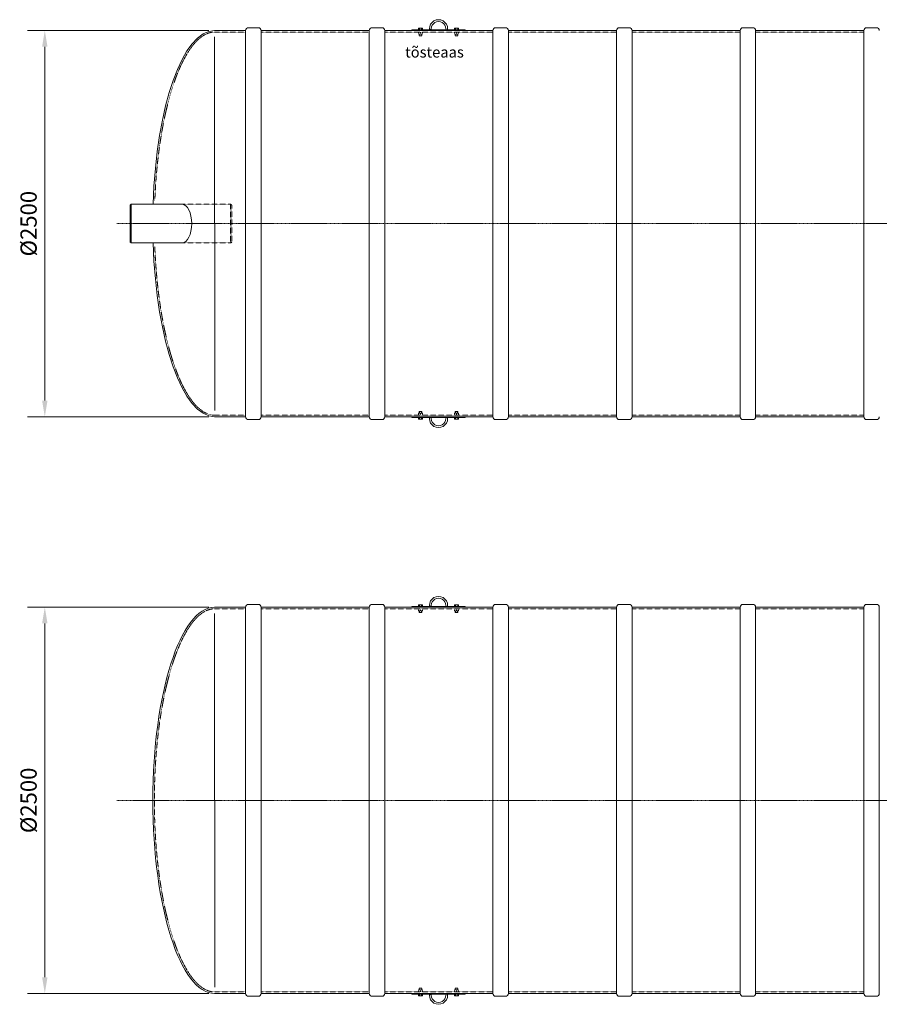
# Model space of a CAD drawing. Units: millimetres. Extents: x 0 to 25233, y -8875 to 3480.
# Drawn here: x 14172 to 19734, y -8872 to -2499 of the extents above; entities that cross this region are included whole.
import ezdxf

# ---------------------------------------------------------------- set-up
doc = ezdxf.new("R2010")
doc.units = ezdxf.units.MM
doc.header["$MEASUREMENT"] = 0
doc.linetypes.add('CENTER2', pattern=[28.575, 19.05, -3.175, 3.175, -3.175])
doc.linetypes.add('DASHED', pattern=[0.75, 0.5, -0.25])
doc.layers.add('katkend', color=1, linetype='DASHED')
doc.layers.add('mõõde', color=7, linetype='Continuous')
doc.styles.get("Standard").update_dxf_attribs({"font": 'romans.shx'})
doc.dimstyles.new('ISO_1-75', dxfattribs={"dimscale": 75, "dimtxt": 2.5, "dimasz": 3, "dimexe": 1.5, "dimexo": 0.5, "dimgap": 0.7, "dimtad": 1, "dimdec": 0, "dimdsep": 46, "dimtxsty": 'Standard', "dimcen": 2, "dimclrd": 1, "dimclre": 1, "dimadec": 0, "dimazin": 0, "dimtfac": 0.666667, "dimtdec": 0, "dimtmove": 0, "dimatfit": 3, "dimfxl": 1, "dimtolj": 1, "dimtzin": 0, "dimarcsym": 0})

# ---------------------------------------------------------------- blocks, each defined once
blk = doc.blocks.new('*D221')
at = {"layer": 'Defpoints', "color": 0, "lineweight": 18, "transparency": 16777216}
for p in [(15433.6, -2569), (14334.7, -5069), (15433.6, -5069)]:
    blk.add_point(p, dxfattribs=at)
at = {"layer": 'mõõde', "color": 1, "lineweight": -2, "transparency": 16777216}
for p, q in [((15396.1, -2569), (14222.2, -2569)), ((14334.7, -2674), (14334.7, -4964)), ((15396.1, -5069), (14222.2, -5069))]:
    blk.add_line(p, q, dxfattribs=at)
at = {"layer": 'mõõde', "color": 1, "lineweight": 18, "transparency": 16777216}
for points in [[(14317.2, -2674), (14352.2, -2674), (14334.7, -2569)], [(14317.2, -4964), (14352.2, -4964), (14334.7, -5069)]]:
    blk.add_solid(points, dxfattribs=at)
at = {"layer": 'mõõde', "color": 0, "lineweight": 20, "transparency": 16777216, "insert": (14229.7, -3819), "char_height": 105, "attachment_point": 5, "rotation": 90}
blk.add_mtext('\\A1;%%c2500', dxfattribs=at)
blk = doc.blocks.new('A$C3B9C017B')
at = {"lineweight": 15}
blk.add_line((81.7, 0), (18.2, 0), dxfattribs=at)
at = {"lineweight": 20}
for centre, start, end in [((18.3, 18.3), 180.00091, 269.99994), ((81.7, 18.3), 270.00006, 359.99909)]:
    blk.add_arc(centre, 18.3, start, end, dxfattribs=at)
blk = doc.blocks.new('A$C31677E08')
at = {"lineweight": 20}
blk.add_blockref('A$C3B9C017B', (0, 0), dxfattribs=at)
blk = doc.blocks.new('*D222')
at = {"layer": 'Defpoints', "color": 0, "lineweight": 18, "transparency": 16777216}
for p in [(15433.6, -6301.9), (14334.7, -8801.9), (15433.6, -8801.9)]:
    blk.add_point(p, dxfattribs=at)
at = {"layer": 'mõõde', "color": 1, "lineweight": -2, "transparency": 16777216}
for p, q in [((15396.1, -6301.9), (14222.2, -6301.9)), ((14334.7, -6406.9), (14334.7, -8696.9)), ((15396.1, -8801.9), (14222.2, -8801.9))]:
    blk.add_line(p, q, dxfattribs=at)
at = {"layer": 'mõõde', "color": 1, "lineweight": 18, "transparency": 16777216}
for points in [[(14317.2, -6406.9), (14352.2, -6406.9), (14334.7, -6301.9)], [(14317.2, -8696.9), (14352.2, -8696.9), (14334.7, -8801.9)]]:
    blk.add_solid(points, dxfattribs=at)
at = {"layer": 'mõõde', "color": 0, "lineweight": 20, "transparency": 16777216, "insert": (14229.7, -7551.9), "char_height": 105, "attachment_point": 5, "rotation": 90}
blk.add_mtext('\\A1;%%c2500', dxfattribs=at)
blk = doc.blocks.new('A$C5FA276A8')
at = {"lineweight": 9}
for p, q in [((2576.2, 6308.1), (2576.2, 6318.1)), ((2576.2, 6318.1), (2601.3, 6318.1)), ((2580.9, 6308.1), (2580.9, 6318.1)), ((2594.5, 6308.1), (2594.5, 6318.1)), ((2601.3, 6308.1), (2601.3, 6318.1)), ((2808.5, 6308.1), (2808.5, 6318.1)), ((2833.6, 6318.1), (2808.5, 6318.1)), ((2815.3, 6308.1), (2815.3, 6318.1)), ((2828.9, 6308.1), (2828.9, 6318.1)), ((2833.6, 6308.1), (2833.6, 6318.1)), ((2531.9, 6303.1), (2531.9, 6308.1)), ((2877.9, 6303.1), (2877.9, 6308.1)), ((2531.9, 3803.1), (2531.9, 3798)), ((2576.2, 3798), (2576.2, 3788)), ((2576.2, 3788), (2601.3, 3788)), ((2580.9, 3798), (2580.9, 3788)), ((2594.5, 3798), (2594.5, 3788)), ((2601.3, 3798), (2601.3, 3788)), ((2808.5, 3798), (2808.5, 3788)), ((2833.6, 3788), (2808.5, 3788)), ((2815.3, 3798), (2815.3, 3788)), ((2828.9, 3798), (2828.9, 3788)), ((2833.6, 3798), (2833.6, 3788)), ((2877.9, 3803.1), (2877.9, 3798)), ((2531.9, 2570.2), (2531.9, 2575.2)), ((2576.2, 2575.2), (2576.2, 2585.2)), ((2576.2, 2585.2), (2601.3, 2585.2)), ((2580.9, 2575.2), (2580.9, 2585.2)), ((2594.5, 2575.2), (2594.5, 2585.2)), ((2601.3, 2575.2), (2601.3, 2585.2)), ((2808.5, 2575.2), (2808.5, 2585.2)), ((2833.6, 2585.2), (2808.5, 2585.2)), ((2815.3, 2575.2), (2815.3, 2585.2)), ((2828.9, 2575.2), (2828.9, 2585.2)), ((2833.6, 2575.2), (2833.6, 2585.2)), ((2877.9, 2570.2), (2877.9, 2575.2)), ((2531.9, 70.2), (2531.9, 65.2)), ((2576.2, 65.2), (2576.2, 55.2)), ((2580.9, 65.2), (2580.9, 55.2)), ((2594.5, 65.2), (2594.5, 55.2)), ((2601.3, 65.2), (2601.3, 55.2)), ((2808.5, 65.2), (2808.5, 55.2)), ((2815.3, 65.2), (2815.3, 55.2)), ((2828.9, 65.2), (2828.9, 55.2)), ((2833.6, 65.2), (2833.6, 55.2)), ((2877.9, 70.2), (2877.9, 65.2)), ((2576.2, 55.2), (2601.3, 55.2)), ((2833.6, 55.2), (2808.5, 55.2))]:
    blk.add_line(p, q, dxfattribs=at)
at = {"lineweight": 18}
for p, q in [((1256.2, 6263.1), (1256.6, 3843.1)), ((2531.9, 6308.1), (2877.9, 6308.1)), ((2582.1, 6303.1), (2827.8, 6303.1)), ((2531.9, 3798), (2877.9, 3798)), ((2582.1, 3803.1), (2827.8, 3803.1)), ((2531.9, 2575.2), (2877.9, 2575.2)), ((2582.1, 2570.2), (2827.8, 2570.2)), ((1256.2, 2530.2), (1256.6, 110.3)), ((2531.9, 65.2), (2877.9, 65.2)), ((2582.1, 70.2), (2827.8, 70.2))]:
    blk.add_line(p, q, dxfattribs=at)
at = {"lineweight": 20}
for p, q in [((1256.4, 6303.1), (1457, 6303.1)), ((1457, 6303.1), (1457, 3803)), ((1557, 6303.1), (2257, 6303.1)), ((1557, 6303.1), (1557, 3803.1)), ((2257, 6303.1), (2257, 3803)), ((2357, 6303.1), (3057, 6303.1)), ((2357, 6303.1), (2357, 3803.1)), ((3057, 6303.1), (3057, 3803)), ((3157, 6303.1), (3857, 6303.1)), ((3157, 6303.1), (3157, 3803.1)), ((3857, 6303.1), (3857, 3803)), ((3957, 6303.1), (4657, 6303.1)), ((3957, 6303.1), (3957, 3803.1)), ((4657, 6303.1), (4657, 3803)), ((4757, 6303.1), (5457, 6303.1)), ((4757, 6303.1), (4757, 3803.1)), ((5457, 6303.1), (5457, 3803)), ((717.2, 5178.1), (1046.6, 5178.1)), ((717.2, 4928.1), (1046.6, 4928.1)), ((1256.4, 3803.1), (1457, 3803.1)), ((1557, 3803.1), (2257, 3803.1)), ((2357, 3803.1), (3057, 3803.1)), ((3157, 3803.1), (3857, 3803.1)), ((3957, 3803.1), (4657, 3803.1)), ((4757, 3803.1), (5457, 3803.1)), ((1256.4, 2570.2), (1457, 2570.2)), ((1457, 2570.2), (1457, 70.1)), ((1557, 2570.2), (2257, 2570.2)), ((1557, 2570.2), (1557, 70.2)), ((2257, 2570.2), (2257, 70.1)), ((2357, 2570.2), (3057, 2570.2)), ((2357, 2570.2), (2357, 70.2)), ((3057, 2570.2), (3057, 70.1)), ((3157, 2570.2), (3857, 2570.2)), ((3157, 2570.2), (3157, 70.2)), ((3857, 2570.2), (3857, 70.1)), ((3957, 2570.2), (4657, 2570.2)), ((3957, 2570.2), (3957, 70.2)), ((4657, 2570.2), (4657, 70.1)), ((4757, 2570.2), (5457, 2570.2)), ((4757, 2570.2), (4757, 70.2)), ((5457, 2570.2), (5457, 70.1)), ((5557, 2570.2), (5557, 70.2)), ((1256.4, 70.2), (1457, 70.2)), ((1557, 70.2), (2257, 70.2)), ((2357, 70.2), (3057, 70.2)), ((3157, 70.2), (3857, 70.2)), ((3957, 70.2), (4657, 70.2)), ((4757, 70.2), (5457, 70.2))]:
    blk.add_line(p, q, dxfattribs=at)
at = {"lineweight": 20, "ltscale": 3}
for p, q in [((717.2, 5178.1), (709.5, 5173.6)), ((709.5, 4932.5), (709.5, 5173.6)), ((717.2, 4928.1), (717.2, 5178.1)), ((717.2, 4928.1), (709.5, 4932.5))]:
    blk.add_line(p, q, dxfattribs=at)
at = {"color": 1, "linetype": 'CENTER2', "lineweight": 18, "ltscale": 0.3}
for p, q in [((623.2, 5053.1), (10337, 5053.1)), ((623.2, 1320.2), (10337, 1320.2))]:
    blk.add_line(p, q, dxfattribs=at)
at = {"lineweight": 13}
for centre, radius, start, end in [((2704.9, 6314.1), 59.2, 0.00063, 180.00068), ((2651.7, 6314.1), 6, 180.0011, 0.0011), ((2704.9, 6314.1), 47.2, 0.00107, 180.00113), ((2758, 6314.1), 6, 180.00181, 0.00041), ((2651.7, 3792), 6, 359.9989, 179.9989), ((2704.9, 3792), 59.2, 179.99932, 359.99937), ((2704.9, 3792), 47.2, 179.99887, 359.99893), ((2758, 3792), 6, 359.99959, 179.99819), ((2704.9, 2581.2), 59.2, 0.00063, 180.00068), ((2704.9, 2581.2), 47.2, 0.00107, 180.00113), ((2651.7, 2581.2), 6, 180.0011, 0.0011), ((2758, 2581.2), 6, 180.00181, 0.00041), ((2651.7, 59.2), 6, 359.9989, 179.9989), ((2758, 59.2), 6, 359.99959, 179.99819), ((2704.9, 59.2), 59.2, 179.99932, 359.99937), ((2704.9, 59.2), 47.2, 179.99887, 359.99893)]:
    blk.add_arc(centre, radius, start, end, dxfattribs=at)
at = {"lineweight": 20}
for start_param, end_param in [(0, 1.470629), (1.670964, 3.141593)]:
    blk.add_ellipse((1256.4, 5053.1), major_axis=(0, 1250), ratio=0.32, start_param=start_param, end_param=end_param, dxfattribs=at)
at = {"lineweight": 20, "extrusion": (0, 0, -1)}
blk.add_ellipse((1046.6, 5053.1), major_axis=(0, -125), ratio=0.489796, start_param=3.141593, end_param=6.283185, dxfattribs=at)
at = {"lineweight": 18, "extrusion": (0, 0, -1)}
blk.add_ellipse((1256.4, 1320.2), major_axis=(0, 1250), ratio=0.32, start_param=3.141593, end_param=6.283185, dxfattribs=at)
at = {"layer": 'katkend', "lineweight": 9}
for p, q in [((2576.2, 6293.1), (2576.2, 6280)), ((2601.3, 6280), (2576.2, 6280)), ((2580.7, 6280), (2580.7, 6269.7)), ((2580.7, 6269.7), (2581.7, 6268.7)), ((2581.7, 6280), (2581.7, 6268.7)), ((2595.7, 6268.7), (2581.7, 6268.7)), ((2588.7, 6293.1), (2588.7, 6280)), ((2595.7, 6280), (2595.7, 6268.7)), ((2596.7, 6269.7), (2595.7, 6268.7)), ((2596.7, 6280), (2596.7, 6269.7)), ((2601.3, 6293.1), (2601.3, 6280)), ((2808.5, 6293.1), (2808.5, 6280)), ((2808.5, 6280), (2833.6, 6280)), ((2813, 6280), (2813, 6269.7)), ((2813, 6269.7), (2814, 6268.7)), ((2814, 6280), (2814, 6268.7)), ((2814, 6268.7), (2828, 6268.7)), ((2821.1, 6293.1), (2821.1, 6280)), ((2828, 6280), (2828, 6268.7)), ((2829, 6269.7), (2828, 6268.7)), ((2829, 6280), (2829, 6269.7)), ((2833.6, 6293.1), (2833.6, 6280)), ((2576.2, 3813.1), (2576.2, 3826.1)), ((2601.3, 3826.1), (2576.2, 3826.1)), ((2580.7, 3836.4), (2581.7, 3837.4)), ((2580.7, 3826.1), (2580.7, 3836.4)), ((2595.7, 3837.4), (2581.7, 3837.4)), ((2581.7, 3826.1), (2581.7, 3837.4)), ((2588.7, 3813.1), (2588.7, 3826.1)), ((2596.7, 3836.4), (2595.7, 3837.4)), ((2595.7, 3826.1), (2595.7, 3837.4)), ((2596.7, 3826.1), (2596.7, 3836.4)), ((2601.3, 3813.1), (2601.3, 3826.1)), ((2808.5, 3813.1), (2808.5, 3826.1)), ((2808.5, 3826.1), (2833.6, 3826.1)), ((2813, 3836.4), (2814, 3837.4)), ((2813, 3826.1), (2813, 3836.4)), ((2814, 3837.4), (2828, 3837.4)), ((2814, 3826.1), (2814, 3837.4)), ((2821.1, 3813.1), (2821.1, 3826.1)), ((2829, 3836.4), (2828, 3837.4)), ((2828, 3826.1), (2828, 3837.4)), ((2829, 3826.1), (2829, 3836.4)), ((2833.6, 3813.1), (2833.6, 3826.1)), ((2576.2, 2560.2), (2576.2, 2547.1)), ((2588.7, 2560.2), (2588.7, 2547.1)), ((2601.3, 2560.2), (2601.3, 2547.1)), ((2808.5, 2560.2), (2808.5, 2547.1)), ((2821.1, 2560.2), (2821.1, 2547.1)), ((2833.6, 2560.2), (2833.6, 2547.1)), ((2601.3, 2547.1), (2576.2, 2547.1)), ((2580.7, 2547.1), (2580.7, 2536.8)), ((2580.7, 2536.8), (2581.7, 2535.8)), ((2581.7, 2547.1), (2581.7, 2535.8)), ((2595.7, 2535.8), (2581.7, 2535.8)), ((2595.7, 2547.1), (2595.7, 2535.8)), ((2596.7, 2536.8), (2595.7, 2535.8)), ((2596.7, 2547.1), (2596.7, 2536.8)), ((2808.5, 2547.1), (2833.6, 2547.1)), ((2813, 2547.1), (2813, 2536.8)), ((2813, 2536.8), (2814, 2535.8)), ((2814, 2547.1), (2814, 2535.8)), ((2814, 2535.8), (2828, 2535.8)), ((2828, 2547.1), (2828, 2535.8)), ((2829, 2536.8), (2828, 2535.8)), ((2829, 2547.1), (2829, 2536.8)), ((2576.2, 80.2), (2576.2, 93.2)), ((2601.3, 93.2), (2576.2, 93.2)), ((2580.7, 103.6), (2581.7, 104.5)), ((2580.7, 93.2), (2580.7, 103.5)), ((2595.7, 104.5), (2581.7, 104.5)), ((2581.7, 93.2), (2581.7, 104.5)), ((2588.7, 80.2), (2588.7, 93.2)), ((2596.7, 103.5), (2595.7, 104.5)), ((2595.7, 93.2), (2595.7, 104.5)), ((2596.7, 93.2), (2596.7, 103.5)), ((2601.3, 80.2), (2601.3, 93.2)), ((2808.5, 80.2), (2808.5, 93.2)), ((2808.5, 93.2), (2833.6, 93.2)), ((2813, 103.5), (2814, 104.5)), ((2813, 93.2), (2813, 103.5)), ((2814, 104.5), (2828, 104.5)), ((2814, 93.2), (2814, 104.5)), ((2821.1, 80.2), (2821.1, 93.2)), ((2829, 103.6), (2828, 104.5)), ((2828, 93.2), (2828, 104.5)), ((2829, 93.2), (2829, 103.5)), ((2833.6, 80.2), (2833.6, 93.2))]:
    blk.add_line(p, q, dxfattribs=at)
at = {"layer": 'katkend', "lineweight": 20, "ltscale": 3}
for p, q in [((1046.6, 5178.1), (1359.5, 5178.1)), ((1359.5, 4928.1), (1359.5, 5178.1)), ((1359.5, 5178.1), (1367.1, 5173.6)), ((1367.1, 4932.5), (1367.1, 5173.6)), ((1046.6, 4928.1), (1359.5, 4928.1)), ((1359.5, 4928.1), (1367.1, 4932.5))]:
    blk.add_line(p, q, dxfattribs=at)
at = {"layer": 'katkend', "lineweight": 18, "ltscale": 3}
for points in [[(1457, 6293.1), (1256.4, 6293.1)], [(2257, 6293.1), (1557, 6293.1)], [(3057, 6293.1), (2357, 6293.1)], [(3857, 6293.1), (3157, 6293.1)], [(4657, 6293.1), (3957, 6293.1)], [(5457, 6293.1), (4757, 6293.1)], [(1457, 3813.1), (1256.6, 3813.1)], [(2257, 3813.1), (1557, 3813.1)], [(3057, 3813.1), (2357, 3813.1)], [(3857, 3813.1), (3157, 3813.1)], [(4657, 3813.1), (3957, 3813.1)], [(5457, 3813.1), (4757, 3813.1)], [(1457, 2560.2), (1256.4, 2560.2)], [(2257, 2560.2), (1557, 2560.2)], [(3057, 2560.2), (2357, 2560.2)], [(3857, 2560.2), (3157, 2560.2)], [(4657, 2560.2), (3957, 2560.2)], [(5457, 2560.2), (4757, 2560.2)], [(1457, 80.2), (1256.6, 80.2)], [(2257, 80.2), (1557, 80.2)], [(3057, 80.2), (2357, 80.2)], [(3857, 80.2), (3157, 80.2)], [(4657, 80.2), (3957, 80.2)], [(5457, 80.2), (4757, 80.2)]]:
    blk.add_lwpolyline(points, dxfattribs=at)
at = {"layer": 'katkend', "lineweight": 20, "ltscale": 3}
for points, knots in [([(1256.4, 6293.1), (1247.4, 6293.1), (1238.3, 6292), (1220.2, 6287.8), (1211.1, 6284.7), (1192.9, 6276.2), (1183.7, 6270.9), (1165.5, 6258.1), (1156.3, 6250.6), (1138.2, 6233.5), (1129.2, 6223.8), (1111.3, 6202.3), (1102.5, 6190.4), (1081, 6158.7), (1068.5, 6137.6), (1044.3, 6091.3), (1032.6, 6066), (1010, 6011.5), (999.1, 5982.3), (978.5, 5920.4), (968.7, 5887.7), (950.3, 5819.1), (941.7, 5783.2), (925.8, 5708.8), (918.5, 5670.2), (905.2, 5590.8), (899.2, 5549.9), (888.7, 5466.4), (884.2, 5423.8), (876.7, 5337.3), (873.7, 5293.4), (870.7, 5236.3), (870.2, 5223.4), (869.8, 5200.5)], [0, 0, 0, 0, 0.073582, 0.073582, 0.147164, 0.147164, 0.220746, 0.220746, 0.294328, 0.294328, 0.36791, 0.36791, 0.441493, 0.441493, 0.54943, 0.54943, 0.657368, 0.657368, 0.765305, 0.765305, 0.873243, 0.873243, 0.98118, 0.98118, 1.089118, 1.089118, 1.197055, 1.197055, 1.304993, 1.304993, 1.41293, 1.41293, 1.444145, 1.444145, 1.444145, 1.444145]), ([(869, 4905.6), (871.6, 4847.2), (874.5, 4799.2), (883, 4692.6), (889.1, 4634.5), (904, 4521.6), (912.7, 4466.9), (932.7, 4362.2), (944, 4312.1), (966.5, 4226.1), (977.4, 4189.1), (1000.5, 4119.8), (1012.7, 4087.3), (1038.3, 4027.3), (1051.6, 3999.8), (1079.2, 3950.1), (1093.4, 3928), (1119, 3894), (1130.2, 3881), (1152.9, 3858.3), (1164.3, 3848.7), (1185.2, 3834.2), (1194.7, 3828.9), (1213.6, 3820.4), (1223.1, 3817.4), (1240.5, 3813.9), (1248.6, 3813), (1256.6, 3813.1)], [1.697448, 1.697448, 1.697448, 1.697448, 1.81477, 1.81477, 1.961721, 1.961721, 2.108673, 2.108673, 2.255624, 2.255624, 2.37663, 2.37663, 2.497636, 2.497636, 2.618641, 2.618641, 2.739647, 2.739647, 2.83182, 2.83182, 2.923993, 2.923993, 3.000296, 3.000296, 3.0766, 3.0766, 3.14206, 3.14206, 3.14206, 3.14206])]:
    blk.add_open_spline(points, degree=3, knots=knots, dxfattribs=at)
at = {"layer": 'katkend', "lineweight": 18, "ltscale": 3}
blk.add_open_spline([(1256.4, 80.2), (1247.4, 80.2), (1238.3, 81.2), (1220.2, 85.4), (1211.1, 88.5), (1192.9, 97), (1183.7, 102.3), (1165.5, 115.1), (1156.3, 122.6), (1138.2, 139.8), (1129.2, 149.5), (1111.3, 171), (1102.5, 182.8), (1081, 214.5), (1068.5, 235.6), (1044.3, 282), (1032.6, 307.3), (1010, 361.7), (999.1, 390.9), (978.5, 452.8), (968.7, 485.5), (950.3, 554.1), (941.7, 590), (925.8, 664.4), (918.5, 703), (905.2, 782.5), (899.2, 823.3), (888.7, 906.8), (884.2, 949.4), (876.7, 1036), (873.7, 1079.9), (869.1, 1168.5), (867.7, 1213.1), (866, 1318.9), (866.4, 1380.2), (870.2, 1501.7), (873.5, 1562.1), (883, 1680.6), (889.1, 1738.7), (904, 1851.6), (912.7, 1906.3), (932.7, 2011.1), (944, 2061.1), (966.5, 2147.2), (977.4, 2184.1), (1000.5, 2253.5), (1012.7, 2285.9), (1038.3, 2345.9), (1051.6, 2373.4), (1079.2, 2423.1), (1093.4, 2445.2), (1119, 2479.2), (1130.2, 2492.3), (1152.9, 2514.9), (1164.3, 2524.6), (1185.2, 2539), (1194.7, 2544.4), (1213.6, 2552.8), (1223.1, 2555.8), (1240.5, 2559.4), (1248.6, 2560.2), (1256.6, 2560.2)], degree=3, knots=[0, 0, 0, 0, 0.073582, 0.073582, 0.147164, 0.147164, 0.220746, 0.220746, 0.294328, 0.294328, 0.36791, 0.36791, 0.441493, 0.441493, 0.54943, 0.54943, 0.657368, 0.657368, 0.765305, 0.765305, 0.873243, 0.873243, 0.98118, 0.98118, 1.089118, 1.089118, 1.197055, 1.197055, 1.304993, 1.304993, 1.41293, 1.41293, 1.520867, 1.520867, 1.667819, 1.667819, 1.81477, 1.81477, 1.961721, 1.961721, 2.108673, 2.108673, 2.255624, 2.255624, 2.37663, 2.37663, 2.497636, 2.497636, 2.618641, 2.618641, 2.739647, 2.739647, 2.83182, 2.83182, 2.923993, 2.923993, 3.000296, 3.000296, 3.0766, 3.0766, 3.14206, 3.14206, 3.14206, 3.14206], dxfattribs=at)
at = {"lineweight": 20, "xscale": -1, "rotation": 180}
for p in [(1457, 6321.3), (2257, 6321.3), (3057, 6321.3), (3857, 6321.3), (4657, 6321.3), (5457, 6321.3), (1457, 2588.4), (2257, 2588.4), (3057, 2588.4), (3857, 2588.4), (4657, 2588.4), (5457, 2588.4)]:
    blk.add_blockref('A$C31677E08', p, dxfattribs=at)
at = {"lineweight": 20}
for p in [(1457, 3784.8), (2257, 3784.8), (3057, 3784.8), (3857, 3784.8), (4657, 3784.8), (5457, 3784.8), (1457, 51.9), (2257, 51.9), (3057, 51.9), (3857, 51.9), (4657, 51.9), (5457, 51.9)]:
    blk.add_blockref('A$C31677E08', p, dxfattribs=at)
blk.add_text('tõsteaas', height=70).set_placement((2489, 6128.3))
at = {"layer": 'mõõde', "lineweight": 20}
for base, p1, p2, picture, middle in [((157.5, 3803.1), (1256.4, 6303.1), (1256.4, 3803.1), '*D221', (157.5, 5053.1)), ((157.5, 70.2), (1256.4, 2570.2), (1256.4, 70.2), '*D222', (157.5, 1320.2))]:
    dim = blk.add_linear_dim(base=base, p1=p1, p2=p2, angle=90, text='%%c<>', dimstyle='ISO_1-75', override={"dimtxt": 1.4, "dimasz": 1.4}, dxfattribs=at)
    dim.commit()
    dim.dimension.update_dxf_attribs({"geometry": picture, "text_midpoint": middle, "dimtype": 128, "insert": (-14177.2, 8872)})

msp = doc.modelspace()

# ---------------------------------------------------------------- block references
at = {"lineweight": 18}
msp.add_blockref('A$C5FA276A8', (14177.2, -8872), dxfattribs=at)

doc.saveas('drawing.dxf')
